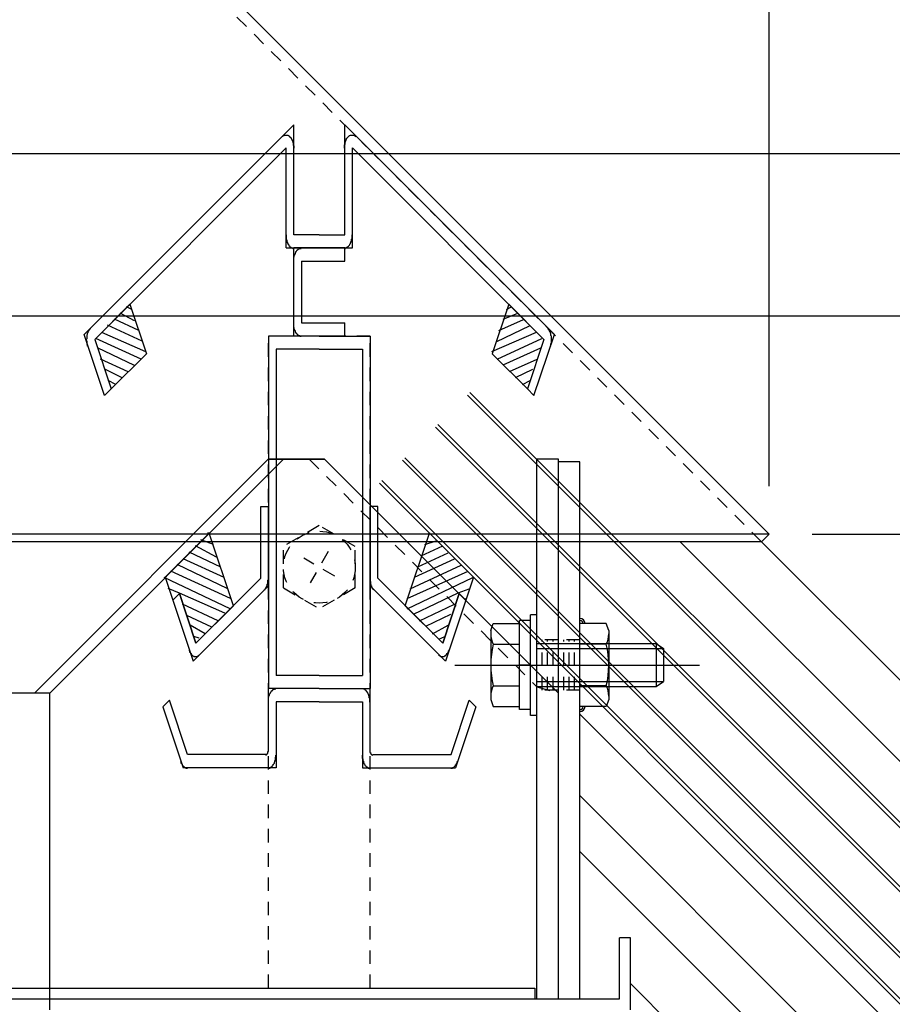
# Model space of a CAD drawing. Extents: x -210 to 210, y -148 to 148.
# Drawn here: x -2 to 39, y 30 to 76 of the extents above; entities that cross this region are included whole.
import ezdxf

# ---------------------------------------------------------------- set-up
doc = ezdxf.new("R2010")
doc.units = 0
doc.header["$LTSCALE"] = 10
doc.linetypes.add('DOT', pattern=[0.1125, 0.0625, -0.05])
for name, color, linetype in [('St', 127, 'CONTINUOUS'), ('ガラス', 48, 'CONTINUOUS'), ('ゴム等', 63, 'CONTINUOUS'), ('ボルト／ビス', 64, 'CONTINUOUS'), ('型材断面', 47, 'CONTINUOUS'), ('寸法', 80, 'CONTINUOUS'), ('文字', 79, 'CONTINUOUS'), ('曲げ物', 111, 'CONTINUOUS'), ('補助線', 16, 'DOT')]:
    doc.layers.add(name, color=color, linetype=linetype)

# ---------------------------------------------------------------- blocks, each defined once
blk = doc.blocks.new('*HAT_0011')
at = {"layer": 'ゴム等'}
for p, q in [((3.8, 61.825), (3.125, 62.175)), ((3.675, 62.35), (3.425, 62.475)), ((4.15, 60.875), (2.55, 61.625)), ((4, 61.375), (2.875, 61.9)), ((4.325, 60.375), (2.275, 61.275)), ((4.1, 60.05), (2, 61)), ((3.8, 59.75), (2.075, 60.575)), ((3.5, 59.45), (2.225, 60.05)), ((3.225, 59.175), (2.425, 59.575)), ((2.925, 58.875), (2.575, 59.05))]:
    blk.add_line(p, q, dxfattribs=at)
blk = doc.blocks.new('*GRP_0039')
at = {"layer": 'ゴム等', "linetype": 'CONTINUOUS'}
for p, q in [((3.58527, 62.591975), (1.952388, 60.959048)), ((3.58527, 62.591975), (4.351247, 60.293963)), ((1.952388, 60.959048), (2.718368, 58.661027)), ((2.718368, 58.661027), (4.351247, 60.293963))]:
    blk.add_line(p, q, dxfattribs=at)
at = {"layer": 'ゴム等'}
blk.add_blockref('*HAT_0011', (0, 0), dxfattribs=at)
blk = doc.blocks.new('*HAT_0012')
at = {"layer": 'ゴム等'}
for p, q in [((20.875, 61.9), (21.55, 62.175)), ((21.025, 62.35), (21.225, 62.45)), ((20.55, 60.85), (22.125, 61.6)), ((20.675, 61.375), (21.825, 61.875)), ((20.35, 60.4), (22.425, 61.3)), ((20.6, 60.05), (22.675, 61)), ((20.875, 59.775), (22.625, 60.575)), ((21.175, 59.475), (22.45, 60.05)), ((21.45, 59.2), (22.25, 59.575)), ((21.775, 58.875), (22.125, 59.05))]:
    blk.add_line(p, q, dxfattribs=at)
blk = doc.blocks.new('*GRP_0040')
at = {"layer": 'ゴム等', "linetype": 'CONTINUOUS'}
for p, q in [((21.13256, 62.59198), (20.366583, 60.293967)), ((21.13256, 62.59198), (22.765445, 60.95905)), ((22.765445, 60.95905), (21.999467, 58.661035)), ((21.999467, 58.661035), (20.366583, 60.293967))]:
    blk.add_line(p, q, dxfattribs=at)
at = {"layer": 'ゴム等'}
blk.add_blockref('*HAT_0012', (0, 0), dxfattribs=at)
blk = doc.blocks.new('*HAT_0013')
at = {"layer": 'ゴム等'}
for p, q in [((7.45, 51.45), (6.875, 51.675)), ((7.3, 51.975), (7.175, 51.975)), ((7.8, 50.4), (6.325, 51.1)), ((7.6, 50.875), (6.625, 51.4)), ((7.95, 49.925), (6.05, 50.8)), ((8.25, 48.95), (5.475, 50.225)), ((8.125, 49.4), (5.775, 50.525)), ((8.225, 48.475), (5.175, 49.925)), ((5.875, 49.2), (5.35, 49.425)), ((5.55, 48.95), (5.55, 48.95)), ((7.975, 48.275), (5.875, 49.2)), ((7.675, 47.925), (6.025, 48.7)), ((7.375, 47.625), (6.225, 48.175)), ((7.075, 47.325), (6.375, 47.725)), ((6.8, 47.125), (6.55, 47.2))]:
    blk.add_line(p, q, dxfattribs=at)
blk = doc.blocks.new('*GRP_0041')
at = {"layer": 'ゴム等', "linetype": 'CONTINUOUS'}
for p, q in [((7.25797, 51.981755), (5.216865, 49.94059)), ((8.377477, 48.623122), (7.25797, 51.981755)), ((5.216865, 49.94059), (5.570398, 48.879975)), ((5.570398, 48.879975), (5.876563, 49.186147)), ((6.64254, 46.888127), (5.876563, 49.186147)), ((8.377477, 48.623122), (6.64254, 46.888127))]:
    blk.add_line(p, q, dxfattribs=at)
at = {"layer": 'ゴム等'}
blk.add_blockref('*HAT_0013', (0, 0), dxfattribs=at)
blk = doc.blocks.new('*HAT_0014')
at = {"layer": 'ゴム等'}
for p, q in [((17.25, 51.45), (17.775, 51.625)), ((17.425, 51.975), (17.5, 51.975)), ((17.075, 50.925), (18.075, 51.4)), ((16.775, 49.95), (18.625, 50.8)), ((16.925, 50.425), (18.325, 51.075)), ((16.425, 48.95), (19.25, 50.225)), ((16.575, 49.4), (18.925, 50.5)), ((16.425, 48.475), (19.475, 49.925)), ((18.8, 49.225), (19.3, 49.4)), ((16.725, 48.225), (18.8, 49.225)), ((19.125, 48.95), (19.15, 48.95)), ((17, 47.925), (18.625, 48.7)), ((17.3, 47.675), (18.45, 48.225)), ((17.6, 47.325), (18.325, 47.725)), ((17.9, 47.075), (18.175, 47.2))]:
    blk.add_line(p, q, dxfattribs=at)
blk = doc.blocks.new('*GRP_0042')
at = {"layer": 'ゴム等', "linetype": 'CONTINUOUS'}
for p, q in [((16.340358, 48.623125), (17.459863, 51.981762)), ((17.459863, 51.981762), (19.50097, 49.940592)), ((19.50097, 49.940592), (19.14744, 48.879977)), ((18.075295, 46.888138), (18.841273, 49.186153)), ((19.14744, 48.879977), (18.841273, 49.186153)), ((16.340358, 48.623125), (18.075295, 46.888138))]:
    blk.add_line(p, q, dxfattribs=at)
at = {"layer": 'ゴム等'}
blk.add_blockref('*HAT_0014', (0, 0), dxfattribs=at)
blk = doc.blocks.new('*GRP_0096')
at = {"layer": 'ボルト／ビス', "linetype": 'CONTINUOUS'}
for p, q in [((22.136845, 47.930413), (21.636847, 47.93041)), ((21.63685, 43.814742), (21.636847, 47.93041)), ((22.436845, 48.20591), (22.136847, 48.20591)), ((22.136847, 43.539243), (22.136847, 48.20591)), ((22.436847, 43.539245), (22.436845, 48.20591)), ((20.303513, 47.476327), (20.420257, 47.797077)), ((20.303513, 47.476327), (20.303515, 44.268828)), ((20.420257, 47.797077), (21.636847, 47.797075)), ((20.420253, 46.83483), (21.636845, 46.83483)), ((22.436845, 46.872575), (27.970177, 46.872582)), ((22.436845, 46.639243), (28.303513, 46.63925)), ((27.970177, 46.872582), (28.303513, 46.63925)), ((27.970177, 46.872582), (27.97018, 44.87258)), ((28.303513, 46.63925), (28.303515, 45.105918)), ((18.636847, 45.872575), (29.970183, 45.87258)), ((22.136847, 45.872575), (21.636847, 45.872578)), ((20.420257, 44.910327), (21.63685, 44.910327)), ((22.436847, 45.105912), (28.303515, 45.105918)), ((22.436847, 44.872575), (27.97018, 44.87258)), ((27.97018, 44.87258), (28.303515, 45.105918)), ((20.303515, 44.268828), (20.42026, 43.948075)), ((20.42026, 43.948075), (21.63685, 43.948075)), ((22.136845, 43.814745), (21.63685, 43.814742)), ((22.436847, 43.539245), (22.136847, 43.539243))]:
    blk.add_line(p, q, dxfattribs=at)
for centre, radius, start, end in [((21.353297, 47.315955), 1.049784, 180.000045, 207.278078), ((24.327537, 45.872581), 4.024022, 166.16506, 193.835043), ((21.3533, 44.429203), 1.049784, 152.722012, 180.000045)]:
    blk.add_arc(centre, radius, start, end, dxfattribs=at)
blk = doc.blocks.new('*GRP_0097')
at = {"layer": 'ボルト／ビス', "linetype": 'CONTINUOUS'}
for p, q in [((25.65344, 47.797077), (24.436847, 47.797077)), ((24.43685, 43.948077), (24.436847, 47.797077)), ((25.770183, 47.476327), (25.65344, 47.797077)), ((25.770183, 47.476327), (25.770183, 44.268825)), ((25.653435, 46.83483), (24.436845, 46.834833)), ((25.65344, 44.910327), (24.436847, 44.910327)), ((25.770183, 44.268825), (25.65344, 43.948075)), ((25.65344, 43.948075), (24.43685, 43.948077))]:
    blk.add_line(p, q, dxfattribs=at)
for centre, radius, start, end in [((24.720398, 47.315956), 1.049784, 332.722012, 360.000045), ((21.746161, 45.872578), 4.024022, 346.165048, 373.835031), ((24.720401, 44.429204), 1.049784, 0.000045, 27.278078)]:
    blk.add_arc(centre, radius, start, end, dxfattribs=at)
blk = doc.blocks.new('*GRP_0051')
at = {"layer": '補助線', "color": 0, "linetype": 'DOT'}
for p, q in [((12.775583, 51.127557), (11.942252, 49.68418)), ((13.080605, 49.989202), (11.63723, 50.822535))]:
    blk.add_line(p, q, dxfattribs=at)
blk = doc.blocks.new('*GRP_0048')
at = {"layer": 'ボルト／ビス', "linetype": 'DOT'}
for p, q in [((12.358917, 52.33037), (10.69225, 51.36812)), ((14.025585, 51.368123), (12.358917, 52.33037)), ((10.69225, 49.443615), (10.69225, 51.36812)), ((14.025583, 49.44362), (14.025585, 51.368123)), ((10.69225, 49.443615), (12.358917, 48.48137)), ((14.025583, 49.44362), (12.358917, 48.48137))]:
    blk.add_line(p, q, dxfattribs=at)
blk.add_circle((12.358917, 50.40587), 1.666668, dxfattribs=at)
at = {"layer": '補助線', "linetype": 'DOT'}
blk.add_blockref('*GRP_0051', (0, 0), dxfattribs=at)
blk = doc.blocks.new('*DIM_0006')
at = {"layer": '寸法', "color": 0, "linetype": 'BYBLOCK'}
blk.add_line((-120.072083, 62.047163), (86.472107, 62.047163), dxfattribs=at)
blk = doc.blocks.new('*DIM_0007')
at = {"layer": '寸法', "color": 0, "linetype": 'BYBLOCK'}
blk.add_line((-148.572083, 69.575885), (114.972107, 69.575885), dxfattribs=at)
blk = doc.blocks.new('*DIM_0053')
at = {"layer": '寸法', "color": 0, "linetype": 'BYBLOCK'}
blk.add_line((35.20001, 51.93649), (44.586873, 51.93649), dxfattribs=at)
blk = doc.blocks.new('*DIM_0054')
at = {"layer": '寸法', "color": 0, "linetype": 'BYBLOCK'}
blk.add_line((33.20001, 54.15418), (33.20001, 120.172565), dxfattribs=at)

msp = doc.modelspace()

# ---------------------------------------------------------------- linework, layer by layer
at = {"layer": 'St', "linetype": 'CONTINUOUS'}
for p, q in [((-16.799988, 101.942215), (33.20001, 51.93649)), ((24.436908, 55.27908), (23.436905, 55.279077)), ((24.43689, 30.40587), (24.436895, 55.27908)), ((33.20001, 51.93649), (-66.799985, 51.93649)), ((32.846458, 51.582935), (-66.446407, 51.582935)), ((33.20001, 51.93649), (32.846458, 51.582935))]:
    msp.add_line(p, q, dxfattribs=at)
at = {"layer": 'St', "linetype": 'DOT'}
for p, q in [((32.846437, 51.582955), (-16.799988, 101.23507)), ((14.71578, 61.112543), (10.002052, 61.11254)), ((10.002253, 30.905875), (10.002253, 61.11254)), ((14.715582, 30.905873), (14.715582, 61.112543)), ((24.436847, 47.039243), (23.436847, 47.039248)), ((23.68685, 44.705912), (23.686845, 47.039245)), ((23.936847, 44.705912), (23.936847, 47.039245)), ((24.18685, 44.70591), (24.186847, 47.039245)), ((24.43685, 44.705912), (23.43685, 44.705912)), ((10.002253, 30.905875), (14.715582, 30.905873))]:
    msp.add_line(p, q, dxfattribs=at)
at = {"layer": 'St', "linetype": 'CONTINUOUS'}
for centre, radius, start, end in [((24.436848, 47.797078), 0.234755, 0.000111, 90.000027), ((24.436848, 47.797078), 0.139652, 0.000111, 90.000027), ((24.436851, 43.948079), 0.139652, 270.000045, 359.999962), ((24.436851, 43.948079), 0.234755, 270.000045, 359.999962)]:
    msp.add_arc(centre, radius, start, end, dxfattribs=at)
at = {"layer": 'ガラス', "linetype": 'CONTINUOUS'}
for p, q in [((104.245977, -26.410557), (19.34028, 58.49514)), ((104.128127, -26.528407), (19.222428, 58.377275)), ((102.643203, -28.013332), (17.737598, 56.892273)), ((102.802038, -27.936463), (17.855435, 57.010125)), ((101.11114, -29.545398), (16.20562, 55.360123)), ((101.22899, -29.427545), (16.323458, 55.477973)), ((100.050477, -30.606058), (15.14502, 54.2994)), ((100.16833, -30.488208), (15.262865, 54.417258))]:
    msp.add_line(p, q, dxfattribs=at)
at = {"layer": '型材断面', "color": 47, "linetype": 'CONTINUOUS'}
for p, q in [((1.469455, 61.183182), (11.180485, 70.894522)), ((11.180485, 65.807225), (11.180485, 70.894522)), ((13.537345, 65.807225), (13.537345, 70.894518)), ((23.248373, 61.183187), (13.537345, 70.894518)), ((1.952388, 60.959048), (10.826952, 69.833902)), ((10.826955, 65.194878), (10.826952, 69.833902)), ((22.765447, 60.959052), (13.89088, 69.833895)), ((13.89088, 65.194875), (13.89088, 69.833895)), ((12.358913, 65.807228), (11.180485, 65.807225)), ((12.358913, 65.807228), (13.537345, 65.807225)), ((10.826955, 65.194878), (13.89088, 65.194875)), ((13.537348, 65.194878), (11.180482, 65.194875)), ((11.180485, 61.112537), (11.180482, 65.194875)), ((13.537348, 64.582527), (13.537348, 65.194878)), ((11.534015, 64.582527), (11.534015, 61.72489)), ((11.534015, 64.582527), (13.537348, 64.582527)), ((11.534015, 61.72489), (13.53735, 61.72489)), ((13.537348, 61.112543), (13.53735, 61.72489)), ((2.4122, 58.354858), (1.46946, 61.18318)), ((22.305628, 58.354865), (23.248373, 61.183182)), ((1.952388, 60.959048), (2.71837, 58.661035)), ((12.358917, 61.112543), (10.002052, 61.11254)), ((10.002052, 61.11254), (10.002058, 44.783195)), ((13.537348, 61.112543), (11.180485, 61.112537)), ((12.358917, 61.112543), (14.71578, 61.112543)), ((14.71578, 61.112543), (14.715783, 44.7832)), ((22.765445, 60.959055), (21.999462, 58.661035)), ((12.358915, 60.500185), (10.355585, 60.50019)), ((10.355585, 60.50019), (10.355588, 45.395548)), ((12.358915, 60.500185), (14.36225, 60.50019)), ((14.36225, 60.50019), (14.362253, 45.395548)), ((2.71837, 58.661035), (2.4122, 58.354858)), ((21.999462, 58.661035), (22.305628, 58.354865)), ((9.648527, 53.214768), (10.002055, 53.21477)), ((9.648527, 49.894205), (9.648527, 53.214768)), ((10.002058, 49.540668), (10.002055, 53.21477)), ((15.06931, 53.21477), (14.71578, 53.214773)), ((14.71578, 49.540668), (14.71578, 53.214773)), ((15.069307, 49.894205), (15.06931, 53.21477)), ((6.642548, 46.88813), (9.648527, 49.894205)), ((18.07529, 46.888135), (15.069307, 49.894205)), ((6.513145, 46.051648), (10.002058, 49.540668)), ((18.204693, 46.051648), (14.71578, 49.540668)), ((5.876565, 49.186145), (5.5704, 48.87997)), ((5.5704, 48.87997), (6.513145, 46.051648)), ((5.876565, 49.186145), (6.642542, 46.88813)), ((18.841273, 49.18615), (18.07529, 46.888135)), ((19.14744, 48.879975), (18.204693, 46.051648)), ((18.841273, 49.18615), (19.14744, 48.879975)), ((12.35892, 45.395548), (10.355588, 45.395548)), ((12.35892, 45.395548), (14.362253, 45.395548)), ((10.002055, 41.92556), (10.002058, 44.783195)), ((12.35892, 44.783197), (10.002058, 44.783195)), ((12.35892, 44.783197), (10.002058, 44.783195)), ((12.35892, 44.783197), (14.715783, 44.7832)), ((12.35892, 44.783197), (14.715783, 44.7832)), ((14.715783, 41.925562), (14.715783, 44.7832)), ((5.4122, 44.243592), (5.106033, 43.937418)), ((5.106033, 43.937418), (6.048777, 41.109093)), ((6.252887, 41.721448), (5.4122, 44.243592)), ((10.355588, 44.170847), (10.355585, 41.109095)), ((12.358922, 44.170847), (10.355588, 44.170847)), ((12.358922, 44.170847), (14.362253, 44.170847)), ((14.362253, 44.170847), (14.362253, 41.109095)), ((18.464953, 41.721452), (19.30564, 44.243592)), ((19.611805, 43.937422), (18.66906, 41.109095)), ((19.30564, 44.243592), (19.611805, 43.937422)), ((9.88371, 41.721443), (6.252887, 41.721448)), ((14.834128, 41.721448), (18.464953, 41.721452)), ((10.355585, 41.109095), (6.048777, 41.109093)), ((14.362253, 41.109095), (18.66906, 41.109095))]:
    msp.add_line(p, q, dxfattribs=at)
at = {"layer": '型材断面', "linetype": 'CONTINUOUS'}
for p, q in [((99.767635, -19.103787), (29.080912, 51.582935)), ((101.653253, -17.21817), (32.852147, 51.582935)), ((95.336557, -27.306105), (24.436893, 43.593548)), ((94.43729, -30.178323), (24.436893, 39.822075)), ((91.844565, -30.178323), (24.436893, 37.22935)), ((88.073328, -30.178323), (26.77025, 31.124755))]:
    msp.add_line(p, q, dxfattribs=at)
at = {"layer": '型材断面', "color": 47, "linetype": 'CONTINUOUS'}
for points in [[(10.65, 70.35), (10.65, 70.35), (10.65, 70.375), (10.675, 70.375), (10.675, 70.375), (10.7, 70.4), (10.7, 70.4), (10.7, 70.4), (10.725, 70.4), (10.725, 70.425), (10.75, 70.425), (10.75, 70.425), (10.775, 70.425), (10.775, 70.425), (10.8, 70.425), (10.8, 70.425), (10.8, 70.425), (10.825, 70.425), (10.825, 70.425), (10.85, 70.425), (10.85, 70.425), (10.875, 70.425), (10.875, 70.425), (10.9, 70.425), (10.9, 70.425), (10.925, 70.4), (10.925, 70.4), (10.925, 70.4), (10.95, 70.4), (10.95, 70.375), (10.975, 70.375), (10.975, 70.375), (10.975, 70.35), (11, 70.35), (11, 70.325), (11.025, 70.325), (11.025, 70.325), (11.025, 70.3), (11.05, 70.3), (11.05, 70.275), (11.05, 70.275), (11.075, 70.25), (11.075, 70.225), (11.075, 70.225), (11.1, 70.2), (11.1, 70.2), (11.1, 70.175), (11.1, 70.15), (11.125, 70.15), (11.125, 70.125), (11.125, 70.1), (11.125, 70.1), (11.125, 70.075), (11.15, 70.05), (11.15, 70.025), (11.15, 70.025), (11.15, 70), (11.15, 69.975), (11.15, 69.95), (11.15, 69.95), (11.175, 69.925), (11.175, 69.9), (11.175, 69.875), (11.175, 69.85), (11.175, 69.85), (11.175, 69.825)], [(13.525, 69.825), (13.525, 69.85), (13.525, 69.85), (13.525, 69.875), (13.525, 69.9), (13.525, 69.925), (13.525, 69.95), (13.525, 69.95), (13.525, 69.975), (13.55, 70), (13.55, 70.025), (13.55, 70.025), (13.55, 70.05), (13.55, 70.075), (13.55, 70.1), (13.575, 70.1), (13.575, 70.125), (13.575, 70.15), (13.575, 70.15), (13.6, 70.175), (13.6, 70.2), (13.6, 70.2), (13.6, 70.225), (13.625, 70.225), (13.625, 70.25), (13.625, 70.275), (13.65, 70.275), (13.65, 70.3), (13.65, 70.3), (13.675, 70.325), (13.675, 70.325), (13.675, 70.325), (13.7, 70.35), (13.7, 70.35), (13.725, 70.375), (13.725, 70.375), (13.725, 70.375), (13.75, 70.4), (13.75, 70.4), (13.775, 70.4), (13.775, 70.4), (13.8, 70.425), (13.8, 70.425), (13.825, 70.425), (13.825, 70.425), (13.825, 70.425), (13.85, 70.425), (13.85, 70.425), (13.875, 70.425), (13.875, 70.425), (13.9, 70.425), (13.9, 70.425), (13.925, 70.425), (13.925, 70.425), (13.95, 70.425), (13.95, 70.425), (13.95, 70.425), (13.975, 70.4), (13.975, 70.4), (14, 70.4), (14, 70.4), (14.025, 70.375), (14.025, 70.375), (14.025, 70.375), (14.05, 70.35), (14.05, 70.35)], [(10.825, 65.8), (10.825, 65.775), (10.825, 65.75), (10.825, 65.725), (10.825, 65.725), (10.825, 65.7), (10.825, 65.675), (10.825, 65.65), (10.825, 65.65), (10.825, 65.625), (10.825, 65.6), (10.825, 65.575), (10.85, 65.575), (10.85, 65.55), (10.85, 65.525), (10.85, 65.5), (10.85, 65.5), (10.875, 65.475), (10.875, 65.45), (10.875, 65.45), (10.875, 65.425), (10.9, 65.425), (10.9, 65.4), (10.9, 65.375), (10.925, 65.375), (10.925, 65.35), (10.925, 65.35), (10.95, 65.325), (10.95, 65.325), (10.95, 65.3), (10.975, 65.3), (10.975, 65.275), (10.975, 65.275), (11, 65.25), (11, 65.25), (11.025, 65.25), (11.025, 65.225), (11.025, 65.225), (11.05, 65.225), (11.05, 65.225), (11.075, 65.2), (11.075, 65.2), (11.1, 65.2), (11.1, 65.2), (11.1, 65.2), (11.125, 65.175), (11.125, 65.175), (11.15, 65.175), (11.15, 65.175), (11.175, 65.175)], [(13.525, 65.175), (13.525, 65.175), (13.55, 65.175), (13.55, 65.175), (13.575, 65.175), (13.575, 65.2), (13.6, 65.2), (13.6, 65.2), (13.625, 65.2), (13.625, 65.2), (13.625, 65.225), (13.65, 65.225), (13.65, 65.225), (13.675, 65.225), (13.675, 65.25), (13.7, 65.25), (13.7, 65.25), (13.7, 65.275), (13.725, 65.275), (13.725, 65.3), (13.725, 65.3), (13.75, 65.325), (13.75, 65.325), (13.775, 65.35), (13.775, 65.35), (13.775, 65.375), (13.775, 65.375), (13.8, 65.4), (13.8, 65.425), (13.8, 65.425), (13.825, 65.45), (13.825, 65.45), (13.825, 65.475), (13.825, 65.5), (13.85, 65.5), (13.85, 65.525), (13.85, 65.55), (13.85, 65.575), (13.85, 65.575), (13.85, 65.6), (13.875, 65.625), (13.875, 65.65), (13.875, 65.65), (13.875, 65.675), (13.875, 65.7), (13.875, 65.725), (13.875, 65.725), (13.875, 65.75), (13.875, 65.775), (13.875, 65.8)], [(11.175, 64.575), (11.175, 64.6), (11.175, 64.6), (11.175, 64.625), (11.175, 64.65), (11.175, 64.675), (11.175, 64.675), (11.175, 64.7), (11.175, 64.725), (11.175, 64.75), (11.175, 64.775), (11.2, 64.775), (11.2, 64.8), (11.2, 64.825), (11.2, 64.825), (11.2, 64.85), (11.225, 64.875), (11.225, 64.875), (11.225, 64.9), (11.225, 64.925), (11.25, 64.925), (11.25, 64.95), (11.25, 64.975), (11.25, 64.975), (11.275, 65), (11.275, 65), (11.275, 65.025), (11.3, 65.025), (11.3, 65.05), (11.3, 65.05), (11.325, 65.075), (11.325, 65.075), (11.35, 65.1), (11.35, 65.1), (11.35, 65.125), (11.375, 65.125), (11.375, 65.125), (11.4, 65.15), (11.4, 65.15), (11.4, 65.15), (11.425, 65.15), (11.425, 65.15), (11.45, 65.175), (11.45, 65.175), (11.475, 65.175), (11.475, 65.175), (11.5, 65.175), (11.5, 65.175), (11.5, 65.175), (11.525, 65.175)], [(11.525, 61.1), (11.5, 61.1), (11.5, 61.1), (11.5, 61.1), (11.475, 61.1), (11.475, 61.1), (11.45, 61.1), (11.45, 61.125), (11.425, 61.125), (11.425, 61.125), (11.4, 61.125), (11.4, 61.15), (11.4, 61.15), (11.375, 61.15), (11.375, 61.15), (11.35, 61.175), (11.35, 61.175), (11.35, 61.2), (11.325, 61.2), (11.325, 61.2), (11.3, 61.225), (11.3, 61.225), (11.3, 61.25), (11.275, 61.25), (11.275, 61.275), (11.275, 61.275), (11.25, 61.3), (11.25, 61.325), (11.25, 61.325), (11.25, 61.35), (11.225, 61.35), (11.225, 61.375), (11.225, 61.4), (11.225, 61.4), (11.2, 61.425), (11.2, 61.45), (11.2, 61.475), (11.2, 61.475), (11.2, 61.5), (11.175, 61.525), (11.175, 61.55), (11.175, 61.55), (11.175, 61.575), (11.175, 61.6), (11.175, 61.625), (11.175, 61.625), (11.175, 61.65), (11.175, 61.675), (11.175, 61.7), (11.175, 61.7)], [(1.625, 60.65), (1.625, 60.65), (1.625, 60.675), (1.625, 60.7), (1.625, 60.7), (1.6, 60.725), (1.6, 60.75), (1.6, 60.775), (1.6, 60.775), (1.6, 60.8), (1.6, 60.825), (1.6, 60.85), (1.6, 60.85), (1.6, 60.875), (1.575, 60.9), (1.575, 60.925), (1.575, 60.95), (1.575, 60.95), (1.575, 60.975), (1.6, 61), (1.6, 61.025), (1.6, 61.05), (1.6, 61.05), (1.6, 61.075), (1.6, 61.1), (1.6, 61.125), (1.6, 61.125), (1.6, 61.15), (1.6, 61.175), (1.625, 61.2), (1.625, 61.2), (1.625, 61.225), (1.625, 61.25), (1.625, 61.25), (1.65, 61.275), (1.65, 61.3), (1.65, 61.3), (1.65, 61.325), (1.675, 61.35), (1.675, 61.35), (1.675, 61.375), (1.7, 61.375), (1.7, 61.4), (1.7, 61.4), (1.725, 61.425), (1.725, 61.425), (1.725, 61.45), (1.75, 61.45), (1.75, 61.475), (1.775, 61.475)], [(22.925, 61.475), (22.95, 61.475), (22.95, 61.45), (22.95, 61.45), (22.975, 61.425), (22.975, 61.425), (22.975, 61.4), (23, 61.4), (23, 61.375), (23, 61.375), (23.025, 61.35), (23.025, 61.35), (23.025, 61.325), (23.05, 61.3), (23.05, 61.3), (23.05, 61.275), (23.05, 61.25), (23.075, 61.25), (23.075, 61.225), (23.075, 61.2), (23.075, 61.2), (23.075, 61.175), (23.075, 61.15), (23.1, 61.125), (23.1, 61.125), (23.1, 61.1), (23.1, 61.075), (23.1, 61.05), (23.1, 61.05), (23.1, 61.025), (23.1, 61), (23.1, 60.975), (23.1, 60.95), (23.1, 60.95), (23.1, 60.925), (23.1, 60.9), (23.1, 60.875), (23.1, 60.85), (23.1, 60.85), (23.1, 60.825), (23.1, 60.8), (23.1, 60.775), (23.1, 60.775), (23.075, 60.75), (23.075, 60.725), (23.075, 60.7), (23.075, 60.7), (23.075, 60.675), (23.075, 60.65), (23.05, 60.65)], [(9.825, 49.35), (9.825, 49.35), (9.825, 49.375), (9.85, 49.375), (9.85, 49.4), (9.85, 49.4), (9.875, 49.425), (9.875, 49.425), (9.875, 49.45), (9.9, 49.475), (9.9, 49.475), (9.9, 49.5), (9.925, 49.5), (9.925, 49.525), (9.925, 49.55), (9.925, 49.55), (9.95, 49.575), (9.95, 49.6), (9.95, 49.6), (9.95, 49.625), (9.975, 49.65), (9.975, 49.675), (9.975, 49.675), (9.975, 49.7), (9.975, 49.725), (9.975, 49.75), (9.975, 49.75), (9.975, 49.775), (9.975, 49.8), (10, 49.825), (10, 49.85), (10, 49.85), (10, 49.875)], [(14.7, 49.875), (14.7, 49.85), (14.7, 49.85), (14.7, 49.825), (14.7, 49.8), (14.7, 49.775), (14.7, 49.75), (14.725, 49.75), (14.725, 49.725), (14.725, 49.7), (14.725, 49.675), (14.725, 49.675), (14.725, 49.65), (14.725, 49.625), (14.75, 49.6), (14.75, 49.6), (14.75, 49.575), (14.75, 49.55), (14.775, 49.55), (14.775, 49.525), (14.775, 49.5), (14.775, 49.5), (14.8, 49.475), (14.8, 49.475), (14.8, 49.45), (14.825, 49.425), (14.825, 49.425), (14.825, 49.4), (14.85, 49.4), (14.85, 49.375), (14.85, 49.375), (14.875, 49.35), (14.875, 49.35)], [(6.325, 46.575), (6.325, 46.55), (6.325, 46.525), (6.35, 46.525), (6.35, 46.5), (6.35, 46.475), (6.375, 46.475), (6.375, 46.45), (6.375, 46.45), (6.4, 46.425), (6.4, 46.425), (6.4, 46.4), (6.425, 46.4), (6.425, 46.375), (6.425, 46.375), (6.45, 46.35), (6.45, 46.35), (6.475, 46.325), (6.475, 46.325), (6.475, 46.325), (6.5, 46.3), (6.5, 46.3), (6.525, 46.3), (6.525, 46.3), (6.55, 46.275), (6.55, 46.275), (6.55, 46.275), (6.575, 46.275), (6.575, 46.275), (6.6, 46.275), (6.6, 46.275), (6.625, 46.275), (6.625, 46.275), (6.65, 46.275), (6.65, 46.275), (6.675, 46.275), (6.675, 46.275), (6.7, 46.275), (6.7, 46.275), (6.7, 46.275), (6.725, 46.275), (6.725, 46.3), (6.75, 46.3), (6.75, 46.3), (6.775, 46.3), (6.775, 46.325), (6.775, 46.325), (6.8, 46.325), (6.8, 46.35)], [(17.875, 46.35), (17.9, 46.325), (17.9, 46.325), (17.925, 46.325), (17.925, 46.3), (17.95, 46.3), (17.95, 46.3), (17.95, 46.3), (17.975, 46.275), (17.975, 46.275), (18, 46.275), (18, 46.275), (18.025, 46.275), (18.025, 46.275), (18.05, 46.275), (18.05, 46.275), (18.075, 46.275), (18.075, 46.275), (18.075, 46.275), (18.1, 46.275), (18.1, 46.275), (18.125, 46.275), (18.125, 46.275), (18.15, 46.275), (18.15, 46.275), (18.175, 46.3), (18.175, 46.3), (18.175, 46.3), (18.2, 46.3), (18.2, 46.325), (18.225, 46.325), (18.225, 46.325), (18.25, 46.35), (18.25, 46.35), (18.25, 46.375), (18.275, 46.375), (18.275, 46.4), (18.275, 46.4), (18.3, 46.425), (18.3, 46.425), (18.325, 46.45), (18.325, 46.45), (18.325, 46.475), (18.325, 46.475), (18.35, 46.5), (18.35, 46.525), (18.35, 46.525), (18.375, 46.55), (18.375, 46.575)], [(10, 44.15), (10, 44.175), (10, 44.2), (10, 44.225), (10, 44.225), (10, 44.25), (10, 44.275), (10, 44.3), (10, 44.325), (10, 44.325), (10, 44.35), (10, 44.375), (10.025, 44.4), (10.025, 44.4), (10.025, 44.425), (10.025, 44.45), (10.025, 44.45), (10.05, 44.475), (10.05, 44.5), (10.05, 44.5), (10.05, 44.525), (10.075, 44.55), (10.075, 44.55), (10.075, 44.575), (10.1, 44.575), (10.1, 44.6), (10.1, 44.6), (10.125, 44.625), (10.125, 44.625), (10.125, 44.65), (10.15, 44.65), (10.15, 44.675), (10.15, 44.675), (10.175, 44.7), (10.175, 44.7), (10.2, 44.7), (10.2, 44.725), (10.2, 44.725), (10.225, 44.725), (10.225, 44.75), (10.25, 44.75), (10.25, 44.75), (10.275, 44.75), (10.275, 44.75), (10.275, 44.775), (10.3, 44.775), (10.3, 44.775), (10.325, 44.775), (10.325, 44.775), (10.35, 44.775)], [(14.7, 44.15), (14.7, 44.175), (14.7, 44.2), (14.7, 44.225), (14.7, 44.225), (14.7, 44.25), (14.7, 44.275), (14.7, 44.3), (14.7, 44.325), (14.7, 44.325), (14.675, 44.35), (14.675, 44.375), (14.675, 44.4), (14.675, 44.4), (14.675, 44.425), (14.675, 44.45), (14.65, 44.45), (14.65, 44.475), (14.65, 44.5), (14.65, 44.5), (14.625, 44.525), (14.625, 44.55), (14.625, 44.55), (14.6, 44.575), (14.6, 44.575), (14.6, 44.6), (14.575, 44.6), (14.575, 44.625), (14.575, 44.625), (14.55, 44.65), (14.55, 44.65), (14.55, 44.675), (14.525, 44.675), (14.525, 44.7), (14.525, 44.7), (14.5, 44.7), (14.5, 44.725), (14.475, 44.725), (14.475, 44.725), (14.45, 44.75), (14.45, 44.75), (14.45, 44.75), (14.425, 44.75), (14.425, 44.75), (14.4, 44.775), (14.4, 44.775), (14.375, 44.775), (14.375, 44.775), (14.35, 44.775), (14.35, 44.775)], [(9.875, 41.7), (9.875, 41.7), (9.875, 41.7), (9.875, 41.7), (9.875, 41.7), (9.9, 41.7), (9.9, 41.725), (9.9, 41.725), (9.9, 41.725), (9.9, 41.725), (9.9, 41.725), (9.9, 41.725), (9.925, 41.725), (9.925, 41.725), (9.925, 41.725), (9.925, 41.725), (9.925, 41.725), (9.925, 41.75), (9.925, 41.75), (9.95, 41.75), (9.95, 41.75), (9.95, 41.75), (9.95, 41.75), (9.95, 41.75), (9.95, 41.775), (9.95, 41.775), (9.95, 41.775), (9.95, 41.775), (9.975, 41.775), (9.975, 41.8), (9.975, 41.8), (9.975, 41.8), (9.975, 41.8), (9.975, 41.825), (9.975, 41.825), (9.975, 41.825), (9.975, 41.825), (9.975, 41.825), (9.975, 41.85), (9.975, 41.85), (9.975, 41.85), (9.975, 41.85), (9.975, 41.875), (9.975, 41.875), (10, 41.875), (10, 41.875), (10, 41.9), (10, 41.9), (10, 41.9), (10, 41.925)], [(10, 41.1), (10, 41.1), (10, 41.1), (10.025, 41.1), (10.025, 41.1), (10.05, 41.1), (10.05, 41.1), (10.075, 41.1), (10.075, 41.125), (10.1, 41.125), (10.1, 41.125), (10.1, 41.125), (10.125, 41.15), (10.125, 41.15), (10.15, 41.15), (10.15, 41.175), (10.175, 41.175), (10.175, 41.175), (10.175, 41.2), (10.2, 41.2), (10.2, 41.225), (10.2, 41.225), (10.225, 41.25), (10.225, 41.25), (10.225, 41.275), (10.25, 41.275), (10.25, 41.3), (10.25, 41.3), (10.275, 41.325), (10.275, 41.35), (10.275, 41.35), (10.275, 41.375), (10.3, 41.4), (10.3, 41.4), (10.3, 41.425), (10.3, 41.45), (10.325, 41.45), (10.325, 41.475), (10.325, 41.5), (10.325, 41.525), (10.325, 41.525), (10.325, 41.55), (10.325, 41.575), (10.325, 41.6), (10.35, 41.6), (10.35, 41.625), (10.35, 41.65), (10.35, 41.675), (10.35, 41.7), (10.35, 41.7)], [(14.35, 41.7), (14.35, 41.7), (14.35, 41.675), (14.35, 41.65), (14.35, 41.625), (14.35, 41.6), (14.35, 41.6), (14.35, 41.575), (14.35, 41.55), (14.375, 41.525), (14.375, 41.525), (14.375, 41.5), (14.375, 41.475), (14.375, 41.45), (14.375, 41.45), (14.4, 41.425), (14.4, 41.4), (14.4, 41.4), (14.4, 41.375), (14.425, 41.35), (14.425, 41.35), (14.425, 41.325), (14.425, 41.3), (14.45, 41.3), (14.45, 41.275), (14.45, 41.275), (14.475, 41.25), (14.475, 41.25), (14.475, 41.225), (14.5, 41.225), (14.5, 41.2), (14.5, 41.2), (14.525, 41.175), (14.525, 41.175), (14.55, 41.175), (14.55, 41.15), (14.55, 41.15), (14.575, 41.15), (14.575, 41.125), (14.6, 41.125), (14.6, 41.125), (14.625, 41.125), (14.625, 41.1), (14.625, 41.1), (14.65, 41.1), (14.65, 41.1), (14.675, 41.1), (14.675, 41.1), (14.7, 41.1), (14.7, 41.1)], [(14.7, 41.925), (14.7, 41.9), (14.7, 41.9), (14.7, 41.9), (14.7, 41.875), (14.7, 41.875), (14.7, 41.875), (14.7, 41.875), (14.7, 41.85), (14.7, 41.85), (14.7, 41.85), (14.7, 41.85), (14.7, 41.825), (14.725, 41.825), (14.725, 41.825), (14.725, 41.825), (14.725, 41.825), (14.725, 41.8), (14.725, 41.8), (14.725, 41.8), (14.725, 41.8), (14.725, 41.775), (14.725, 41.775), (14.725, 41.775), (14.725, 41.775), (14.75, 41.775), (14.75, 41.75), (14.75, 41.75), (14.75, 41.75), (14.75, 41.75), (14.75, 41.75), (14.75, 41.75), (14.75, 41.75), (14.775, 41.725), (14.775, 41.725), (14.775, 41.725), (14.775, 41.725), (14.775, 41.725), (14.775, 41.725), (14.775, 41.725), (14.8, 41.725), (14.8, 41.725), (14.8, 41.725), (14.8, 41.725), (14.8, 41.7), (14.8, 41.7), (14.8, 41.7), (14.825, 41.7), (14.825, 41.7), (14.825, 41.7)], [(5.925, 41.4), (5.95, 41.375), (5.95, 41.375), (5.95, 41.35), (5.95, 41.325), (5.975, 41.325), (5.975, 41.3), (5.975, 41.3), (6, 41.275), (6, 41.25), (6, 41.25), (6.025, 41.225), (6.025, 41.225), (6.025, 41.2), (6.05, 41.2), (6.05, 41.2), (6.075, 41.175), (6.075, 41.175), (6.075, 41.15), (6.1, 41.15), (6.1, 41.15), (6.125, 41.125), (6.125, 41.125), (6.15, 41.125), (6.15, 41.125), (6.15, 41.125), (6.175, 41.1), (6.175, 41.1), (6.2, 41.1), (6.2, 41.1), (6.225, 41.1), (6.225, 41.1), (6.25, 41.1)], [(18.45, 41.1), (18.475, 41.1), (18.475, 41.1), (18.475, 41.1), (18.5, 41.1), (18.5, 41.1), (18.525, 41.1), (18.525, 41.125), (18.55, 41.125), (18.55, 41.125), (18.575, 41.125), (18.575, 41.125), (18.6, 41.15), (18.6, 41.15), (18.6, 41.15), (18.625, 41.175), (18.625, 41.175), (18.65, 41.2), (18.65, 41.2), (18.65, 41.2), (18.675, 41.225), (18.675, 41.225), (18.675, 41.25), (18.7, 41.25), (18.7, 41.275), (18.7, 41.3), (18.725, 41.3), (18.725, 41.325), (18.725, 41.325), (18.75, 41.35), (18.75, 41.375), (18.75, 41.375), (18.75, 41.4)]]:
    msp.add_lwpolyline(points, dxfattribs=at)
at = {"layer": '曲げ物', "linetype": 'CONTINUOUS'}
for p, q in [((9.99289, 55.40587), (-0.84045, 44.572537)), ((-0.13331, 44.572537), (10.70003, 55.405873)), ((9.99289, 55.405873), (12.603575, 55.405873)), ((12.603572, 55.405875), (9.992895, 55.405875)), ((23.436893, 44.572537), (12.603575, 55.405873)), ((23.436915, 55.405875), (22.436912, 55.405875)), ((22.436917, 30.405875), (22.436915, 55.405873)), ((23.436917, 30.405875), (23.436915, 55.405875)), ((-0.13331, 44.572537), (-12.299985, 44.572537)), ((-0.13331, 29.905873), (-0.13331, 44.572537)), ((26.270248, 30.405875), (26.27025, 33.239207)), ((26.77025, 33.23921), (26.27025, 33.239207)), ((26.77025, 29.905875), (26.77025, 33.23921)), ((-55.936865, 30.90587), (22.336915, 30.905875)), ((22.336915, 30.905875), (22.336917, 30.405875)), ((-59.8702, 30.40587), (26.270248, 30.405875))]:
    msp.add_line(p, q, dxfattribs=at)
at = {"layer": '曲げ物', "linetype": 'DOT'}
for p, q in [((11.896437, 55.405873), (22.436847, 44.865443)), ((23.436847, 47.039248), (22.436845, 47.03924)), ((22.68685, 44.705905), (22.686847, 47.039245)), ((22.93685, 44.705912), (22.936847, 47.039243)), ((23.186847, 44.705912), (23.186845, 47.039243)), ((22.436847, 44.865443), (23.436893, 44.572537)), ((23.43685, 44.705907), (22.436847, 44.70591))]:
    msp.add_line(p, q, dxfattribs=at)

# ---------------------------------------------------------------- block references
at = {"layer": 'ゴム等', "linetype": 'CONTINUOUS'}
for name in ['*GRP_0039', '*GRP_0040', '*GRP_0041', '*GRP_0042']:
    msp.add_blockref(name, (0, 0), dxfattribs=at)
at = {"layer": 'ボルト／ビス', "linetype": 'CONTINUOUS'}
for name in ['*GRP_0096', '*GRP_0097']:
    msp.add_blockref(name, (0, 0), dxfattribs=at)
at = {"layer": '寸法', "linetype": 'CONTINUOUS'}
for name in ['*DIM_0054', '*DIM_0053', '*DIM_0007', '*DIM_0006']:
    msp.add_blockref(name, (0, 0), dxfattribs=at)
at = {"layer": '文字', "linetype": 'DOT'}
msp.add_blockref('*GRP_0048', (0, 0), dxfattribs=at)

doc.saveas('drawing.dxf')
